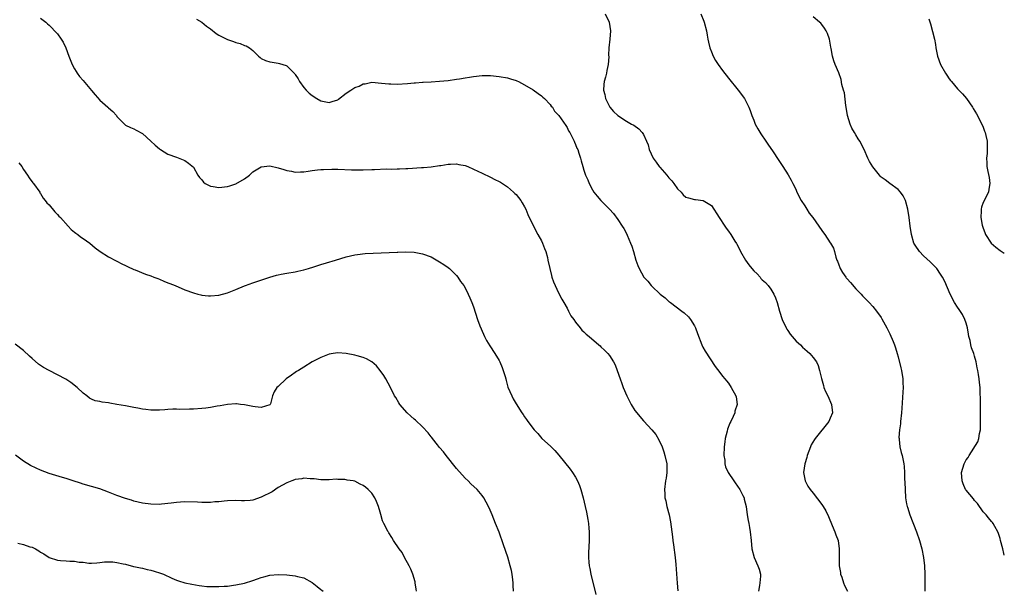
# Model space of a CAD drawing. Units: inches. Extents: x 2616000 to 2619000, y 1533000 to 1536000.
# Drawn here: x 2618768 to 2619000, y 1535195 to 1535330 of the extents above; entities that cross this region are included whole.
import ezdxf

# ---------------------------------------------------------------- set-up
doc = ezdxf.new("R2010")
doc.units = ezdxf.units.IN
doc.header["$MEASUREMENT"] = 0
doc.layers.add('LD26161533_10ft', color=92, linetype='Continuous')

msp = doc.modelspace()

# ---------------------------------------------------------------- linework, layer by layer
at = {"layer": 'LD26161533_10ft'}
for points, elevation in [([(2618905.99, 1535331), (2618906.93, 1535329), (2618907.23, 1535327), (2618907.07, 1535325), (2618906.87, 1535323), (2618906.8, 1535321.2), (2618906.82, 1535320.82), (2618906.69, 1535319), (2618906.39, 1535317.61), (2618906.28, 1535317), (2618906.05, 1535316.05), (2618905.75, 1535315), (2618905.66, 1535314.34), (2618905.63, 1535313), (2618905.94, 1535311.94), (2618906.09, 1535311), (2618907.05, 1535309), (2618907.96, 1535307.96), (2618908.95, 1535307), (2618911, 1535305.72), (2618912.22, 1535305), (2618912.72, 1535304.72), (2618913.9, 1535303.9), (2618914.68, 1535303), (2618915, 1535302.56), (2618915.72, 1535301), (2618916.09, 1535300.09), (2618916.35, 1535299), (2618917.28, 1535297), (2618918.03, 1535296.03), (2618918.73, 1535295), (2618918.85, 1535294.85), (2618920.49, 1535293), (2618921, 1535292.34), (2618921.68, 1535291.68), (2618922.2, 1535291), (2618923, 1535289.8), (2618923.86, 1535289), (2618924.39, 1535288.39), (2618925, 1535287.82), (2618925.65, 1535287.65), (2618927, 1535287.23), (2618927.24, 1535287.24), (2618929.04, 1535287.04), (2618931, 1535285.81), (2618932.8, 1535283), (2618934.17, 1535281), (2618934.49, 1535280.49), (2618935, 1535279.81), (2618935.56, 1535279), (2618936.55, 1535277.45), (2618936.89, 1535276.89), (2618937, 1535276.73), (2618937.59, 1535275.59), (2618937.89, 1535275), (2618939.05, 1535273), (2618939.85, 1535271.85), (2618940.52, 1535271), (2618941, 1535270.45), (2618941.75, 1535269.75), (2618942.46, 1535269), (2618942.69, 1535268.69), (2618943, 1535268.36), (2618943.74, 1535267.74), (2618944.39, 1535267), (2618945, 1535266.16), (2618945.74, 1535265), (2618946.13, 1535264.13), (2618946.52, 1535263), (2618947.07, 1535261), (2618947.7, 1535259), (2618948.63, 1535257), (2618948.76, 1535256.76), (2618949, 1535256.39), (2618949.58, 1535255.58), (2618950.48, 1535254.48), (2618951, 1535253.92), (2618951.98, 1535253), (2618952.49, 1535252.49), (2618953, 1535252.05), (2618953.53, 1535251.53), (2618954.18, 1535251), (2618955, 1535250.06), (2618955.74, 1535249), (2618956.13, 1535248.13), (2618956.51, 1535247), (2618956.93, 1535245.07), (2618957.43, 1535243.43), (2618957.53, 1535243), (2618957.92, 1535242.08), (2618958.41, 1535241), (2618959.27, 1535239), (2618959.5, 1535237), (2618959, 1535235.79), (2618958.66, 1535235), (2618955.46, 1535231), (2618955.27, 1535230.73), (2618954.54, 1535229.46), (2618954.33, 1535229), (2618953.57, 1535227), (2618953.47, 1535226.53), (2618953, 1535225), (2618952.71, 1535223), (2618953.13, 1535221), (2618953.76, 1535219.76), (2618954.31, 1535219), (2618955, 1535218.11), (2618957, 1535215.47), (2618957.31, 1535215), (2618957.93, 1535213.93), (2618958.58, 1535212.58), (2618959.49, 1535210.51), (2618960.12, 1535209), (2618960.31, 1535208.31), (2618960.84, 1535207), (2618961.11, 1535205), (2618961.09, 1535202.91), (2618961.13, 1535201), (2618961.4, 1535199.4), (2618961.45, 1535199), (2618961.7, 1535198.3), (2618962.12, 1535197), (2618962.36, 1535196.36), (2618963.04, 1535195)], 8610), ([(2618928.51, 1535331), (2618929.25, 1535329.25), (2618929.34, 1535329), (2618929.84, 1535327), (2618930.03, 1535325.97), (2618930.18, 1535325), (2618930.31, 1535324.31), (2618930.65, 1535323), (2618931, 1535322), (2618931.4, 1535321), (2618931.96, 1535319.96), (2618932.58, 1535319), (2618933.61, 1535317.61), (2618935, 1535315.86), (2618937.3, 1535313), (2618938.83, 1535311), (2618939, 1535310.73), (2618939.86, 1535309), (2618940.17, 1535308.17), (2618940.52, 1535307), (2618941, 1535305.93), (2618941.34, 1535305), (2618941.91, 1535303.91), (2618942.69, 1535302.69), (2618943.85, 1535301), (2618944.29, 1535300.29), (2618945.55, 1535298.45), (2618946.7, 1535296.7), (2618947.87, 1535295), (2618949.08, 1535293.08), (2618949.83, 1535291.83), (2618950.18, 1535291), (2618950.49, 1535290.49), (2618951, 1535289.42), (2618951.16, 1535289), (2618952.15, 1535287), (2618953, 1535285.75), (2618953.46, 1535285), (2618954.06, 1535284.06), (2618954.89, 1535283), (2618956.32, 1535281), (2618957, 1535279.92), (2618957.43, 1535279.43), (2618957.75, 1535279), (2618959, 1535277.07), (2618959.06, 1535277), (2618959.77, 1535275.77), (2618960.04, 1535275), (2618960.32, 1535273.68), (2618960.54, 1535273), (2618960.7, 1535272.7), (2618961, 1535271.85), (2618961.26, 1535271.26), (2618961.33, 1535271), (2618961.91, 1535270.09), (2618962.64, 1535269), (2618962.79, 1535268.79), (2618963, 1535268.54), (2618963.74, 1535267.74), (2618965, 1535266.23), (2618966.29, 1535265), (2618966.61, 1535264.61), (2618968.16, 1535263), (2618969, 1535262.05), (2618969.86, 1535261), (2618971, 1535259.47), (2618971.18, 1535259.18), (2618972.33, 1535257), (2618973, 1535255.61), (2618973.81, 1535253.81), (2618974.13, 1535253), (2618974.36, 1535252.36), (2618974.79, 1535251), (2618975, 1535250.21), (2618975.62, 1535247.62), (2618975.75, 1535247), (2618976.09, 1535245), (2618976.09, 1535244.09), (2618976.16, 1535243), (2618976.12, 1535241.88), (2618975.84, 1535238.16), (2618975.77, 1535237), (2618975.57, 1535235), (2618975.54, 1535234.46), (2618975.33, 1535233), (2618975.19, 1535231.2), (2618975.2, 1535231), (2618975.24, 1535230.76), (2618975.42, 1535229), (2618975.71, 1535227.71), (2618975.92, 1535227), (2618976.32, 1535225), (2618976.4, 1535224.4), (2618976.48, 1535223), (2618976.53, 1535221.47), (2618976.6, 1535220.6), (2618976.62, 1535219), (2618976.75, 1535217), (2618977, 1535215.58), (2618977.11, 1535215), (2618977.17, 1535214.83), (2618977.78, 1535213), (2618979.35, 1535209), (2618980.03, 1535207), (2618980.56, 1535205), (2618980.93, 1535203), (2618981.17, 1535201), (2618981.3, 1535199), (2618981.32, 1535197), (2618981.25, 1535195)], 8620), ([(2618773, 1535329.96), (2618774.27, 1535329), (2618774.63, 1535328.63), (2618775, 1535328.32), (2618775.67, 1535327.67), (2618776.31, 1535327), (2618777, 1535326.22), (2618777.88, 1535325), (2618778.32, 1535324.32), (2618778.97, 1535323), (2618779.64, 1535321), (2618780.42, 1535319), (2618781, 1535317.99), (2618781.38, 1535317.38), (2618781.63, 1535317), (2618782.21, 1535316.21), (2618783, 1535315.24), (2618785, 1535312.9), (2618785.9, 1535311.9), (2618787, 1535310.64), (2618788.83, 1535309), (2618789, 1535308.82), (2618790.01, 1535308.01), (2618790.87, 1535307), (2618791, 1535306.79), (2618793, 1535304.79), (2618794.2, 1535304.2), (2618795, 1535303.86), (2618795.55, 1535303.55), (2618797, 1535302.82), (2618799, 1535301), (2618800.03, 1535300.03), (2618801, 1535299.16), (2618801.24, 1535299), (2618803, 1535297.96), (2618805, 1535297.23), (2618807, 1535296.47), (2618807.83, 1535295.83), (2618809, 1535294.85), (2618810.03, 1535293), (2618810.43, 1535292.43), (2618811, 1535291.85), (2618811.36, 1535291.36), (2618811.8, 1535291), (2618813, 1535290.38), (2618813.68, 1535290.32), (2618815, 1535290.05), (2618817, 1535290.3), (2618817.56, 1535290.44), (2618819.03, 1535290.97), (2618821, 1535292.15), (2618822.23, 1535293), (2618823, 1535293.8), (2618823.75, 1535294.25), (2618825, 1535294.94), (2618827, 1535295.16), (2618829, 1535294.74), (2618830.29, 1535294.29), (2618831, 1535294.08), (2618832.11, 1535293.89), (2618833, 1535293.7), (2618834.24, 1535293.76), (2618835, 1535293.77), (2618836.05, 1535293.95), (2618837, 1535294.07), (2618838.2, 1535294.2), (2618839, 1535294.3), (2618839.66, 1535294.34), (2618841.61, 1535294.39), (2618843, 1535294.37), (2618846.25, 1535294.25), (2618847, 1535294.21), (2618847.8, 1535294.2), (2618849, 1535294.21), (2618851, 1535294.31), (2618851.68, 1535294.32), (2618854.44, 1535294.44), (2618855.62, 1535294.38), (2618857, 1535294.46), (2618857.56, 1535294.44), (2618859, 1535294.54), (2618859.47, 1535294.53), (2618862.76, 1535294.76), (2618863.23, 1535294.77), (2618865, 1535294.93), (2618867, 1535295.22), (2618867.25, 1535295.24), (2618869, 1535295.58), (2618869.54, 1535295.54), (2618871, 1535295.64), (2618871.51, 1535295.51), (2618873, 1535295.24), (2618873.65, 1535295), (2618875, 1535294.4), (2618877, 1535293.47), (2618877.33, 1535293.33), (2618878.65, 1535292.65), (2618879, 1535292.5), (2618879.98, 1535291.98), (2618881, 1535291.5), (2618881.3, 1535291.3), (2618883, 1535290.24), (2618884.41, 1535289), (2618884.7, 1535288.7), (2618885, 1535288.44), (2618886.09, 1535287), (2618886.43, 1535286.43), (2618887, 1535285.55), (2618887.27, 1535285), (2618887.75, 1535283.75), (2618889.7, 1535279.7), (2618890.15, 1535279), (2618891, 1535277.49), (2618891.24, 1535277), (2618891.69, 1535275.69), (2618892, 1535275), (2618892.38, 1535273.62), (2618892.52, 1535273), (2618892.95, 1535271), (2618893.34, 1535269.34), (2618893.45, 1535269), (2618893.85, 1535267.85), (2618894.19, 1535267), (2618895, 1535265.28), (2618895.78, 1535263.78), (2618896.27, 1535263), (2618897, 1535261.64), (2618897.38, 1535261), (2618897.89, 1535259.89), (2618898.58, 1535259), (2618899, 1535258.36), (2618900.06, 1535257), (2618900.46, 1535256.46), (2618901, 1535256.08), (2618901.52, 1535255.52), (2618902.21, 1535255), (2618904.49, 1535253), (2618904.78, 1535252.78), (2618905, 1535252.56), (2618905.81, 1535251.81), (2618906.58, 1535251), (2618907, 1535250.51), (2618907.98, 1535249), (2618908.36, 1535248.36), (2618908.85, 1535247), (2618909.51, 1535245), (2618909.92, 1535243.92), (2618910.23, 1535243), (2618911.06, 1535241), (2618911.74, 1535239.74), (2618912.11, 1535239), (2618913, 1535237.6), (2618913.44, 1535237), (2618914.18, 1535236.18), (2618915, 1535235.15), (2618915.08, 1535235.08), (2618916.95, 1535233), (2618917.91, 1535231.91), (2618918.64, 1535230.64), (2618919.39, 1535229), (2618919.84, 1535227.84), (2618920.07, 1535227), (2618920.49, 1535225), (2618920.53, 1535223), (2618920.34, 1535221.66), (2618920.23, 1535221), (2618919.96, 1535219), (2618920.01, 1535217.99), (2618920.08, 1535217), (2618920.27, 1535216.27), (2618920.54, 1535215), (2618921.06, 1535213), (2618921.39, 1535211.39), (2618921.86, 1535207.86), (2618921.95, 1535207), (2618922.08, 1535205.92), (2618922.48, 1535203), (2618922.67, 1535201.33), (2618922.92, 1535196.92), (2618923.11, 1535195.11)], 8590), ([(2618809.7, 1535329.7), (2618811, 1535329.02), (2618812.1, 1535328.1), (2618813, 1535327.47), (2618814.36, 1535326.36), (2618815, 1535325.98), (2618817, 1535324.96), (2618818.45, 1535324.45), (2618819, 1535324.21), (2618819.99, 1535323.99), (2618821, 1535323.53), (2618821.43, 1535323.43), (2618822.19, 1535323), (2618823, 1535322.36), (2618824.33, 1535321), (2618824.69, 1535320.69), (2618825, 1535320.49), (2618826, 1535320), (2618827, 1535319.67), (2618827.56, 1535319.56), (2618829, 1535319.36), (2618829.29, 1535319.29), (2618830.08, 1535319), (2618830.84, 1535318.83), (2618831, 1535318.76), (2618832.88, 1535316.88), (2618833, 1535316.71), (2618833.67, 1535315.67), (2618834, 1535315), (2618835, 1535313.66), (2618835.53, 1535313), (2618836.28, 1535312.28), (2618837, 1535311.72), (2618838.1, 1535311), (2618839, 1535310.5), (2618841, 1535310.07), (2618841.71, 1535310.29), (2618843, 1535310.74), (2618843.16, 1535310.84), (2618845, 1535312.25), (2618846.09, 1535313), (2618847, 1535313.59), (2618848.05, 1535313.95), (2618849, 1535314.49), (2618849.49, 1535314.51), (2618851, 1535314.89), (2618853.32, 1535314.68), (2618855, 1535314.45), (2618855.54, 1535314.46), (2618857, 1535314.42), (2618859.45, 1535314.55), (2618861, 1535314.7), (2618861.3, 1535314.7), (2618863, 1535314.86), (2618863.15, 1535314.85), (2618865, 1535314.99), (2618867, 1535315.08), (2618869, 1535315.27), (2618871, 1535315.59), (2618871.69, 1535315.69), (2618873, 1535315.93), (2618874.07, 1535316.07), (2618875, 1535316.23), (2618877, 1535316.45), (2618879, 1535316.46), (2618881, 1535316.24), (2618883, 1535315.87), (2618883.68, 1535315.68), (2618885, 1535315.28), (2618885.2, 1535315.2), (2618885.58, 1535315), (2618887, 1535314.29), (2618889, 1535313.1), (2618890.22, 1535312.22), (2618891, 1535311.69), (2618891.34, 1535311.34), (2618891.7, 1535311), (2618893, 1535309.6), (2618893.25, 1535309.25), (2618893.55, 1535309), (2618894.06, 1535308.06), (2618895.07, 1535307), (2618896.69, 1535304.69), (2618897, 1535304.23), (2618897.39, 1535303.39), (2618897.64, 1535303), (2618898.36, 1535301.64), (2618898.67, 1535301), (2618898.75, 1535300.75), (2618899, 1535300.18), (2618899.33, 1535299.33), (2618899.53, 1535299), (2618899.82, 1535298.18), (2618900.18, 1535297), (2618900.37, 1535296.37), (2618900.74, 1535295), (2618901, 1535294.16), (2618901.39, 1535293), (2618901.9, 1535291.9), (2618902.23, 1535291), (2618903, 1535289.53), (2618903.35, 1535289), (2618904.07, 1535288.07), (2618905, 1535287.02), (2618907.04, 1535285), (2618907.96, 1535283.96), (2618909, 1535282.54), (2618909.97, 1535281), (2618910.4, 1535280.4), (2618911.08, 1535279.08), (2618911.17, 1535278.83), (2618911.97, 1535277), (2618912.24, 1535276.24), (2618912.64, 1535275), (2618913.21, 1535273), (2618913.71, 1535271.71), (2618914, 1535271), (2618915.07, 1535269), (2618916, 1535268), (2618916.79, 1535267), (2618917, 1535266.82), (2618918.96, 1535265), (2618920.11, 1535264.11), (2618921, 1535263.26), (2618921.17, 1535263.17), (2618921.36, 1535263), (2618924.05, 1535261), (2618924.57, 1535260.57), (2618925.59, 1535259.59), (2618926.08, 1535259), (2618927, 1535257.52), (2618927.28, 1535257), (2618927.72, 1535255.72), (2618928.74, 1535253), (2618929, 1535252.5), (2618929.56, 1535251.56), (2618931.91, 1535247.91), (2618933, 1535246.54), (2618933.64, 1535245.64), (2618934.2, 1535245), (2618934.55, 1535244.55), (2618935, 1535244.03), (2618935.68, 1535243), (2618936.78, 1535241), (2618936.83, 1535240.83), (2618937.07, 1535239), (2618936.56, 1535237.44), (2618936.51, 1535237), (2618936.16, 1535236.16), (2618935.6, 1535235), (2618935.39, 1535234.61), (2618934.79, 1535233.21), (2618934.69, 1535232.69), (2618934.24, 1535231), (2618934.18, 1535230.18), (2618934, 1535229), (2618933.95, 1535227), (2618934.14, 1535225.86), (2618934.2, 1535225), (2618934.33, 1535224.33), (2618934.95, 1535222.95), (2618936.33, 1535221), (2618936.57, 1535220.57), (2618937.72, 1535219), (2618938.42, 1535217.58), (2618938.69, 1535217), (2618938.73, 1535216.73), (2618939.18, 1535215), (2618939.45, 1535213), (2618939.7, 1535211.7), (2618939.79, 1535211), (2618939.95, 1535210.05), (2618940.16, 1535209), (2618940.37, 1535207), (2618940.54, 1535205), (2618941.06, 1535203), (2618941.97, 1535201), (2618942.23, 1535200.23), (2618942.55, 1535199), (2618942.54, 1535198.54), (2618942.45, 1535197), (2618942.37, 1535196.37), (2618942.14, 1535195)], 8600), ([(2619000, 1535203.49), (2618999.91, 1535203.91), (2618999.62, 1535205), (2618999.13, 1535207), (2618999, 1535207.45), (2618998.62, 1535208.62), (2618998.47, 1535209), (2618997.77, 1535210.23), (2618997.38, 1535211), (2618997.21, 1535211.21), (2618997, 1535211.42), (2618996.3, 1535212.3), (2618995.69, 1535213), (2618995, 1535213.69), (2618993.65, 1535215.65), (2618993, 1535216.39), (2618992.75, 1535216.75), (2618991, 1535218.8), (2618990.87, 1535219), (2618990.3, 1535220.3), (2618990.05, 1535221), (2618989.95, 1535223), (2618990.55, 1535225), (2618990.7, 1535225.3), (2618991, 1535225.96), (2618991.46, 1535226.54), (2618991.74, 1535227), (2618993.77, 1535230.23), (2618994.03, 1535231), (2618994.17, 1535232.17), (2618994.38, 1535233), (2618994.43, 1535233.57), (2618994.42, 1535236.42), (2618994.41, 1535237), (2618994.38, 1535237.62), (2618994.42, 1535240.42), (2618994.35, 1535241.65), (2618994.3, 1535243), (2618994.17, 1535244.17), (2618994.1, 1535245), (2618993.95, 1535246.05), (2618993.79, 1535247), (2618993.63, 1535247.63), (2618993.37, 1535249), (2618993, 1535250.34), (2618992.8, 1535251), (2618992.31, 1535252.31), (2618992.14, 1535253), (2618991.93, 1535254.07), (2618991.67, 1535255), (2618991.55, 1535255.55), (2618991.31, 1535257), (2618991, 1535258.16), (2618990.72, 1535259), (2618990.14, 1535260.14), (2618989.36, 1535261.36), (2618989, 1535261.88), (2618988.27, 1535263), (2618987.28, 1535265), (2618985.98, 1535267.98), (2618985.43, 1535269), (2618985, 1535269.71), (2618984.1, 1535271), (2618983.59, 1535271.59), (2618983, 1535272.12), (2618982.56, 1535272.56), (2618981, 1535274), (2618980, 1535275), (2618979, 1535276.52), (2618978.71, 1535277), (2618978.13, 1535279), (2618977.82, 1535281), (2618977.56, 1535283), (2618977.24, 1535285), (2618976.7, 1535287), (2618976.14, 1535288.14), (2618975.57, 1535289), (2618975, 1535289.61), (2618973, 1535291.02), (2618971.9, 1535291.9), (2618971, 1535292.54), (2618970.77, 1535292.77), (2618970.58, 1535293), (2618969, 1535294.93), (2618968.22, 1535296.22), (2618967.83, 1535297), (2618966.99, 1535299), (2618965.99, 1535301), (2618965.57, 1535301.57), (2618965, 1535302.44), (2618964.69, 1535303), (2618964.05, 1535304.05), (2618963.72, 1535305), (2618963.1, 1535307), (2618963, 1535307.58), (2618962.65, 1535309.35), (2618962.33, 1535312.33), (2618962.1, 1535313), (2618961.7, 1535314.3), (2618961.54, 1535315.54), (2618961, 1535317.08), (2618960.2, 1535319), (2618959.87, 1535319.87), (2618959.53, 1535321), (2618959.22, 1535322.78), (2618959.14, 1535323.14), (2618959, 1535324.09), (2618958.83, 1535325), (2618958.33, 1535326.33), (2618958.06, 1535327), (2618957.63, 1535327.63), (2618957, 1535328.49), (2618956.75, 1535328.75), (2618956.51, 1535329), (2618955, 1535330.28)], 8630), ([(2618982.23, 1535329.77), (2618982.6, 1535328.6), (2618983.53, 1535325), (2618983.76, 1535323.76), (2618983.88, 1535323), (2618984.3, 1535321), (2618985, 1535319), (2618986.15, 1535317), (2618986.5, 1535316.5), (2618987, 1535315.66), (2618987.3, 1535315.3), (2618987.53, 1535315), (2618989, 1535313.29), (2618989.28, 1535313), (2618990.17, 1535312.17), (2618991.06, 1535311.06), (2618992.48, 1535309), (2618992.68, 1535308.68), (2618993.42, 1535307.42), (2618994.7, 1535305), (2618995, 1535304.32), (2618995.34, 1535303.34), (2618995.49, 1535303), (2618995.66, 1535302.34), (2618995.94, 1535301), (2618995.93, 1535299.93), (2618995.99, 1535299), (2618995.94, 1535298.05), (2618995.82, 1535297), (2618995.85, 1535295.85), (2618995.89, 1535295), (2618996.12, 1535293.88), (2618996.44, 1535292.44), (2618996.61, 1535291), (2618996.33, 1535289.67), (2618996.26, 1535289), (2618995, 1535286.57), (2618994.59, 1535285.41), (2618994.53, 1535285), (2618994.57, 1535284.57), (2618994.47, 1535283), (2618994.77, 1535281.23), (2618994.83, 1535281), (2618995, 1535280.49), (2618995.45, 1535279.45), (2618995.58, 1535279), (2618996.94, 1535276.94), (2618998.02, 1535276.02), (2618999, 1535275.25), (2619000, 1535274.61)], 8640), ([(2618767.92, 1535295.92), (2618768.56, 1535295), (2618769, 1535294.31), (2618769.9, 1535293), (2618770.33, 1535292.33), (2618771.2, 1535291.2), (2618771.36, 1535291), (2618772.8, 1535289), (2618772.86, 1535288.86), (2618773, 1535288.66), (2618773.58, 1535287.58), (2618774.11, 1535287), (2618774.45, 1535286.45), (2618775, 1535285.96), (2618776.34, 1535284.34), (2618777, 1535283.76), (2618777.33, 1535283.33), (2618777.67, 1535283), (2618779.5, 1535281), (2618780.2, 1535280.2), (2618781, 1535279.6), (2618781.3, 1535279.3), (2618781.75, 1535279), (2618782.44, 1535278.44), (2618783, 1535278.08), (2618784.58, 1535277), (2618785.9, 1535275.9), (2618787.04, 1535275.04), (2618789, 1535273.78), (2618790.84, 1535272.84), (2618791, 1535272.76), (2618792.12, 1535272.12), (2618793, 1535271.74), (2618793.47, 1535271.47), (2618795, 1535270.8), (2618795.31, 1535270.69), (2618797.69, 1535269.69), (2618799, 1535269.26), (2618799.7, 1535269), (2618800.62, 1535268.62), (2618801, 1535268.48), (2618802.03, 1535268.03), (2618803, 1535267.67), (2618803.46, 1535267.46), (2618804.72, 1535267), (2618807, 1535266.02), (2618809, 1535265.27), (2618810.07, 1535265), (2618810.78, 1535264.78), (2618811, 1535264.73), (2618812.57, 1535264.57), (2618813, 1535264.56), (2618815, 1535264.75), (2618817, 1535265.26), (2618819, 1535266.05), (2618821, 1535266.91), (2618821.25, 1535267), (2618823, 1535267.63), (2618827, 1535268.96), (2618828.57, 1535269.43), (2618829, 1535269.53), (2618829.65, 1535269.65), (2618831, 1535269.93), (2618833, 1535270.26), (2618833.6, 1535270.4), (2618835, 1535270.68), (2618836.13, 1535271), (2618837.39, 1535271.39), (2618839, 1535271.94), (2618840.35, 1535272.35), (2618842.44, 1535273), (2618845, 1535273.74), (2618846.01, 1535273.99), (2618847, 1535274.22), (2618847.68, 1535274.32), (2618849.49, 1535274.51), (2618857, 1535274.87), (2618857.15, 1535274.85), (2618859, 1535274.91), (2618861, 1535274.82), (2618863, 1535274.49), (2618865, 1535273.74), (2618867, 1535272.6), (2618867.95, 1535271.95), (2618869, 1535271.27), (2618869.33, 1535271), (2618870.15, 1535270.15), (2618871, 1535269.37), (2618871.29, 1535269), (2618871.93, 1535267.92), (2618872.67, 1535267), (2618873, 1535266.45), (2618873.73, 1535265), (2618874.09, 1535264.09), (2618874.62, 1535263), (2618875, 1535261.96), (2618875.95, 1535259), (2618876.49, 1535257.51), (2618876.77, 1535256.77), (2618877.56, 1535255), (2618878.05, 1535254.05), (2618878.79, 1535252.79), (2618880.03, 1535251), (2618881, 1535249.36), (2618881.19, 1535249), (2618881.7, 1535247.7), (2618881.99, 1535247), (2618882.41, 1535245.59), (2618882.56, 1535245), (2618882.64, 1535244.64), (2618883.09, 1535243.09), (2618883.97, 1535241), (2618884.32, 1535240.32), (2618885, 1535239.16), (2618886.39, 1535237), (2618886.65, 1535236.65), (2618887, 1535236.12), (2618887.47, 1535235.47), (2618887.77, 1535235), (2618889.26, 1535233), (2618890.12, 1535232.12), (2618891.07, 1535231), (2618893.14, 1535229.14), (2618894.14, 1535228.14), (2618895.05, 1535227.05), (2618897.73, 1535223.73), (2618898.27, 1535223), (2618899, 1535221.88), (2618899.49, 1535221), (2618899.95, 1535219.95), (2618900.29, 1535219), (2618900.84, 1535217), (2618901.31, 1535215), (2618901.62, 1535213.62), (2618901.94, 1535211.94), (2618902.08, 1535211), (2618902.15, 1535209.85), (2618902.24, 1535209), (2618902.23, 1535207), (2618902.08, 1535204.08), (2618902.06, 1535203), (2618902.17, 1535201.83), (2618902.22, 1535201), (2618902.35, 1535200.35), (2618902.63, 1535199), (2618903.78, 1535194.22)], 8580), ([(2618884.41, 1535195), (2618884.34, 1535196.34), (2618884.35, 1535197), (2618884.27, 1535197.73), (2618884.09, 1535199), (2618883.9, 1535199.9), (2618883.65, 1535201), (2618883.06, 1535203.06), (2618882.08, 1535205.92), (2618881, 1535208.94), (2618880.19, 1535211), (2618879.37, 1535213), (2618878.66, 1535214.66), (2618877.99, 1535215.99), (2618877.4, 1535217), (2618877, 1535217.57), (2618875.8, 1535219), (2618874.32, 1535220.32), (2618873.73, 1535221), (2618873, 1535221.64), (2618871, 1535223.94), (2618868.52, 1535227), (2618867.88, 1535227.88), (2618867, 1535228.88), (2618866.48, 1535229.52), (2618865.31, 1535231), (2618865.19, 1535231.19), (2618865, 1535231.4), (2618864.31, 1535232.31), (2618863, 1535233.72), (2618861.33, 1535235.33), (2618861, 1535235.56), (2618860.24, 1535236.24), (2618859.32, 1535237), (2618857.59, 1535239), (2618857.39, 1535239.39), (2618856.65, 1535240.65), (2618856.39, 1535241), (2618855.41, 1535243), (2618854.36, 1535245), (2618853.83, 1535245.83), (2618853.02, 1535247.02), (2618852.11, 1535248.11), (2618851, 1535249.07), (2618849.75, 1535249.75), (2618849, 1535250.03), (2618847.57, 1535250.43), (2618847, 1535250.61), (2618845, 1535251), (2618843, 1535251.14), (2618841.9, 1535251), (2618841, 1535250.86), (2618839, 1535250.07), (2618837, 1535249), (2618835, 1535247.79), (2618833.75, 1535247), (2618833.28, 1535246.72), (2618833, 1535246.52), (2618832.08, 1535245.92), (2618830.87, 1535245), (2618829, 1535243.26), (2618828.69, 1535243), (2618828.01, 1535241.99), (2618827.61, 1535241), (2618827.16, 1535239.16), (2618827.1, 1535239), (2618827, 1535238.89), (2618825, 1535238.27), (2618823.55, 1535238.45), (2618823, 1535238.51), (2618821, 1535238.91), (2618820.12, 1535239), (2618819.14, 1535239.14), (2618819, 1535239.11), (2618817, 1535238.98), (2618815.34, 1535238.66), (2618814.59, 1535238.59), (2618813, 1535238.27), (2618811.9, 1535238.1), (2618811, 1535238.02), (2618809, 1535237.9), (2618808.1, 1535237.9), (2618805.84, 1535237.84), (2618805, 1535237.87), (2618804.12, 1535237.88), (2618803, 1535237.79), (2618802.25, 1535237.75), (2618801, 1535237.62), (2618799, 1535237.63), (2618797.83, 1535237.83), (2618797, 1535237.92), (2618795.88, 1535238.12), (2618795, 1535238.31), (2618793, 1535238.67), (2618791, 1535239.02), (2618789.3, 1535239.3), (2618789, 1535239.37), (2618787.51, 1535239.51), (2618787, 1535239.66), (2618785.83, 1535239.83), (2618785, 1535240.23), (2618784.5, 1535240.5), (2618783.92, 1535241), (2618783, 1535241.68), (2618781.63, 1535243), (2618780.14, 1535244.14), (2618778.94, 1535244.94), (2618777, 1535245.97), (2618775, 1535246.96), (2618773.7, 1535247.7), (2618773, 1535248.14), (2618772.5, 1535248.5), (2618771, 1535249.8), (2618770.37, 1535250.37), (2618769, 1535251.71), (2618767, 1535253.23)], 8570), ([(2618861.58, 1535195), (2618861.51, 1535195.51), (2618861.25, 1535197), (2618861.2, 1535197.2), (2618860.69, 1535199), (2618860.24, 1535200.24), (2618859.86, 1535201), (2618858.76, 1535203), (2618858.17, 1535204.17), (2618857.43, 1535205), (2618856.14, 1535207), (2618855.71, 1535207.71), (2618855, 1535208.75), (2618854.92, 1535208.92), (2618854.86, 1535209), (2618853.84, 1535211), (2618853.57, 1535211.57), (2618853.12, 1535213.12), (2618853, 1535213.66), (2618852.6, 1535215), (2618852.13, 1535216.13), (2618851.72, 1535217), (2618851, 1535218.11), (2618850.19, 1535219), (2618849.5, 1535219.5), (2618849, 1535219.95), (2618848.25, 1535220.25), (2618847, 1535220.93), (2618846.66, 1535221), (2618845.21, 1535221.21), (2618845, 1535221.28), (2618844.66, 1535221.34), (2618843, 1535221.35), (2618842.62, 1535221.38), (2618841, 1535221.25), (2618839, 1535221.24), (2618837.46, 1535221.46), (2618837, 1535221.48), (2618836.54, 1535221.46), (2618835, 1535221.61), (2618834.53, 1535221.47), (2618833, 1535221.33), (2618832.78, 1535221.22), (2618832.22, 1535221), (2618831, 1535220.56), (2618830.01, 1535220.01), (2618829, 1535219.41), (2618827.55, 1535218.45), (2618825, 1535217.14), (2618823, 1535216.46), (2618822.4, 1535216.4), (2618821, 1535216.29), (2618820.3, 1535216.3), (2618819, 1535216.37), (2618817, 1535216.32), (2618816.25, 1535216.25), (2618815, 1535216.08), (2618814.04, 1535216.04), (2618813, 1535215.89), (2618811.94, 1535215.94), (2618811, 1535215.89), (2618809.98, 1535215.98), (2618807, 1535216.08), (2618805.99, 1535215.99), (2618805, 1535215.93), (2618803.74, 1535215.74), (2618801.5, 1535215.5), (2618801, 1535215.47), (2618799, 1535215.51), (2618797, 1535215.79), (2618796.03, 1535216.03), (2618795, 1535216.25), (2618794.44, 1535216.45), (2618793, 1535216.82), (2618791, 1535217.53), (2618789, 1535218.34), (2618787, 1535219.11), (2618785, 1535219.7), (2618783, 1535220.24), (2618782.44, 1535220.44), (2618780.69, 1535221), (2618779, 1535221.58), (2618778.19, 1535221.81), (2618775, 1535222.74), (2618773, 1535223.5), (2618771.97, 1535223.97), (2618770.64, 1535224.64), (2618769, 1535225.63), (2618767.07, 1535227.07)], 8560), ([(2618767.63, 1535206.37), (2618769, 1535206.04), (2618770.5, 1535205.5), (2618771, 1535205.4), (2618771.8, 1535205), (2618772.57, 1535204.57), (2618773, 1535204.23), (2618773.79, 1535203.79), (2618775, 1535202.98), (2618777, 1535202.37), (2618777.72, 1535202.28), (2618779, 1535202.19), (2618779.91, 1535202.09), (2618781, 1535202.07), (2618782.12, 1535201.88), (2618783, 1535201.83), (2618784.34, 1535201.66), (2618785, 1535201.65), (2618786.28, 1535201.72), (2618787, 1535201.77), (2618788.07, 1535201.93), (2618790.06, 1535201.94), (2618791, 1535201.79), (2618792.49, 1535201.51), (2618793, 1535201.36), (2618794.88, 1535200.88), (2618795, 1535200.87), (2618796.51, 1535200.51), (2618797, 1535200.42), (2618798.15, 1535200.15), (2618799, 1535199.96), (2618799.76, 1535199.76), (2618801.27, 1535199.27), (2618801.94, 1535199), (2618803.89, 1535198.11), (2618805, 1535197.63), (2618805.47, 1535197.47), (2618807, 1535197.01), (2618808.66, 1535196.66), (2618810.36, 1535196.36), (2618811, 1535196.32), (2618812.17, 1535196.17), (2618813, 1535196.14), (2618814.13, 1535196.13), (2618815, 1535196.11), (2618816.25, 1535196.25), (2618817, 1535196.25), (2618818.48, 1535196.48), (2618819, 1535196.51), (2618821, 1535196.92), (2618823, 1535197.54), (2618824.06, 1535197.94), (2618825, 1535198.25), (2618825.58, 1535198.42), (2618827, 1535198.77), (2618829, 1535198.99), (2618831, 1535198.92), (2618833, 1535198.66), (2618833.49, 1535198.51), (2618835, 1535198.15), (2618837, 1535197.06), (2618838.12, 1535196.12), (2618839, 1535195.46), (2618839.25, 1535195.25), (2618839.6, 1535195)], 8550)]:
    msp.add_lwpolyline(points, dxfattribs=dict(at, elevation=elevation))

doc.saveas('drawing.dxf')
